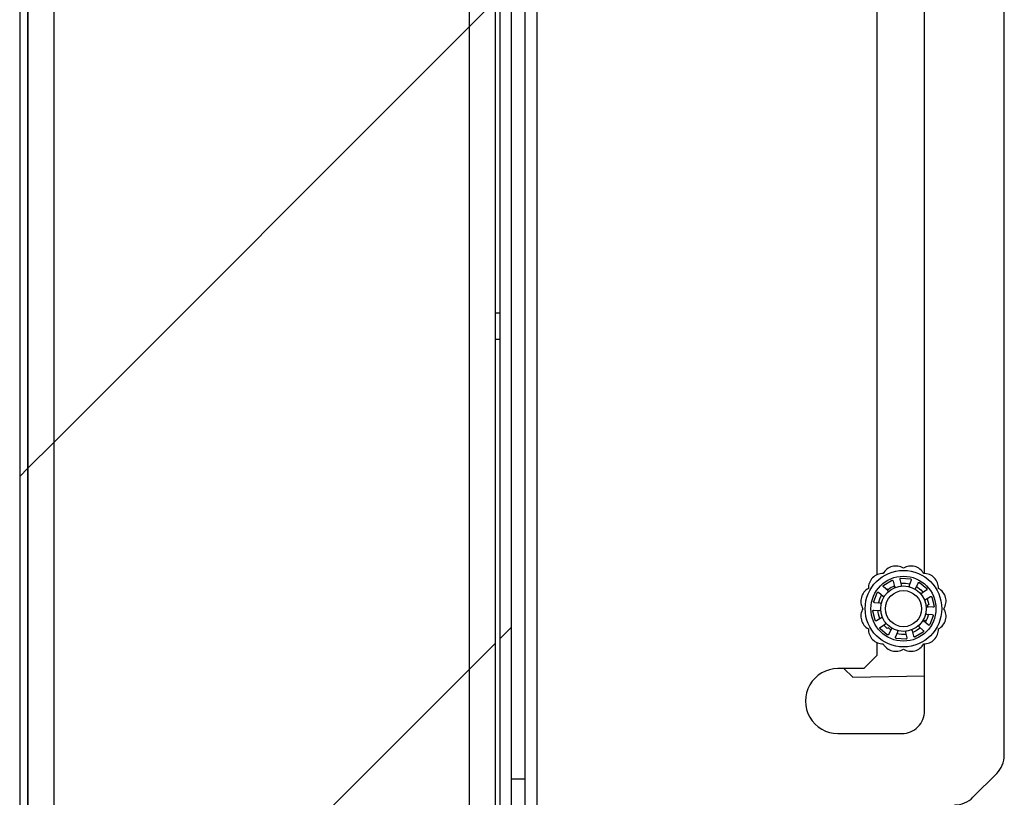
# Model space of a CAD drawing. Units: inches. Extents: x 0.1 to 10.8, y 0.2 to 8.4.
# Drawn here: x 5.3 to 5.6, y 7 to 7.2 of the extents above; entities that cross this region are included whole.
import ezdxf

# ---------------------------------------------------------------- set-up
doc = ezdxf.new("R2010")
doc.units = ezdxf.units.IN
doc.header["$MEASUREMENT"] = 0
pattern_1 = [(45, (0, 0), (-0.08838834764831845, 0.08838834764831845), [])]

msp = doc.modelspace()

# ---------------------------------------------------------------- hatches: boundary and pattern name
at = {"linetype": 'Continuous', "lineweight": 18}
h = msp.add_hatch(dxfattribs=at)
h.set_pattern_fill('ANSI31', angle=2.8e-322, style=0)
h.set_pattern_definition(pattern_1)
edge = h.paths.add_edge_path(flags=0)
edge.add_line((5.339337552895192, 7.590445009378843), (5.516837552895193, 7.590445009378844))
edge.add_line((5.516837552895193, 7.590445009378844), (5.516837552895193, 7.592687866521701))
edge.add_line((5.516837552895193, 7.592687866521701), (5.339337552895192, 7.592687866521701))
edge.add_arc((5.339337552895192, 7.588045009378845), 0.004642857142857143, 90, 180)
edge.add_line((5.334694695752335, 7.588045009378845), (5.334694695752335, 6.75851929509313))
edge.add_arc((5.339337552895192, 6.75851929509313), 0.004642857142857143, 180, 269.9999999999898)
edge.add_line((5.339337552895191, 6.753876437950272), (5.506398267180905, 6.753876437950271))
edge.add_arc((5.506398267180907, 6.757172866521699), 0.003296428571428571, 269.9999999999699, 450.0000000000008)
edge.add_line((5.506398267180907, 6.760469295093128), (5.468623267180907, 6.760469295093128))
edge.add_line((5.468623267180907, 6.760469295093128), (5.468623267180907, 6.758226437950272))
edge.add_line((5.468623267180907, 6.758226437950272), (5.506398267180907, 6.758226437950272))
edge.add_arc((5.506398267180907, 6.757172866521699), 0.001053571428571428, -90.0000000000008, 89.9999999999992, ccw=False)
edge.add_line((5.506398267180907, 6.756119295093129), (5.339337552895191, 6.756119295093129))
edge.add_arc((5.339337552895192, 6.75851929509313), 0.002400000000000001, 180, 269.9999999999788, ccw=False)
edge.add_line((5.336937552895193, 6.75851929509313), (5.336937552895193, 7.588045009378845))
edge.add_arc((5.339337552895192, 7.588045009378845), 0.002400000000000001, 89.9999999999992, 180, ccw=False)
h = msp.add_hatch(dxfattribs=at)
h.set_pattern_fill('ANSI31', style=0)
h.set_pattern_definition(pattern_1)
h.paths.add_polyline_path([(5.336937552895187, 6.75724072366456), (5.465508981466616, 6.75724072366456), (5.465508981466616, 7.589323580807417), (5.336937552895187, 7.589323580807417)], flags=0)
h.paths.add_polyline_path([(5.458366124323758, 6.764383580807417), (5.344080410038044, 6.764383580807417), (5.344080410038044, 7.58218072366456), (5.458366124323758, 7.58218072366456)], flags=0)
h = msp.add_hatch(dxfattribs=at)
h.set_pattern_fill('ANSI31', angle=2.8e-322, style=0)
h.set_pattern_definition(pattern_1)
edge = h.paths.add_edge_path(flags=0)
edge.add_line((5.466837552895194, 7.582705009378844), (5.466837552895194, 6.76436129509313))
edge.add_line((5.466837552895194, 6.76436129509313), (5.469934695752337, 6.76436129509313))
edge.add_line((5.469934695752337, 6.76436129509313), (5.469934695752337, 7.582705009378844))
edge.add_arc((5.472334695752337, 7.582705009378844), 0.002400000000000139, 89.9999999999992, 180, ccw=False)
edge.add_line((5.472334695752337, 7.585105009378845), (5.516837552895193, 7.585105009378845))
edge.add_line((5.516837552895193, 7.585105009378845), (5.516837552895193, 7.588202152235987))
edge.add_line((5.516837552895193, 7.588202152235987), (5.472334695752337, 7.588202152235987))
edge.add_arc((5.472334695752337, 7.582705009378844), 0.005497142857142997, 90, 180)
h = msp.add_hatch(dxfattribs=at)
h.set_pattern_fill('ANSI31', style=0)
h.set_pattern_definition(pattern_1)
h.paths.add_polyline_path([(5.458366124323763, 7.58218072366456), (5.344080410038049, 7.58218072366456), (5.344080410038049, 6.764383580807416), (5.458366124323763, 6.764383580807416)], flags=0)

# ---------------------------------------------------------------- linework, layer by layer
at = {"color": 7, "linetype": 'Continuous', "lineweight": 25}
for p, q in [((5.334694695752331, 7.588045009378845), (5.334694695752331, 6.75851929509313)), ((5.336937552895184, 6.75724072366456), (5.336937552895184, 7.589323580807417)), ((5.336937552895188, 7.588045009378845), (5.336937552895188, 6.75851929509313)), ((5.465508981466613, 7.589323580807417), (5.465508981466613, 6.75724072366456)), ((5.344080410038044, 7.58218072366456), (5.344080410038044, 6.764383580807416)), ((5.458366124323759, 7.58218072366456), (5.458366124323759, 6.764383580807416)), ((5.466837552895191, 7.582705009378844), (5.466837552895191, 6.76436129509313)), ((5.469934695752333, 7.582705009378844), (5.469934695752333, 6.76436129509313)), ((5.477134695752333, 7.012101295093131), (5.477134695752333, 7.354958437950273)), ((5.473706124323762, 7.347815580807416), (5.473706124323762, 7.019244152235987)), ((5.605648981466619, 7.025774249110081), (5.605648981466619, 7.341285483933323)), ((5.583720410038048, 7.075738430393479), (5.583720410038048, 7.328208437950273)), ((5.570577552895191, 7.313922723664559), (5.570577552895191, 7.075384478680656)), ((5.466837552895179, 7.147389295093127), (5.46550898146661, 7.147389295093127)), ((5.46550898146661, 7.140246437950269), (5.466837552895181, 7.140246437950269)), ((5.57359851157826, 7.071056729198583), (5.572429782624247, 7.072091558036451)), ((5.572451895456507, 7.072537086706711), (5.574628854550887, 7.073869944248393)), ((5.575035717900178, 7.073687059070268), (5.575425969172745, 7.072175602145346)), ((5.575380334772627, 7.07231557531266), (5.575383681070107, 7.072339385456424)), ((5.577338426772901, 7.072633942233242), (5.577001162316832, 7.074158097992445)), ((5.577280927155777, 7.074505540661478), (5.579825558065597, 7.074304260613258)), ((5.580047220218996, 7.073917155119724), (5.579474528040635, 7.072464976838493)), ((5.581291144284383, 7.071711667385799), (5.58191416788528, 7.073142974370467)), ((5.582344724071289, 7.073259619747844), (5.584285064277821, 7.071601084246886)), ((5.569702154949851, 7.068106140388977), (5.570679917846856, 7.0704640292418)), ((5.571116574421386, 7.070555220301088), (5.572320706422913, 7.069561809905265)), ((5.573232496206372, 7.071382531592731), (5.573401444311916, 7.071526729961056)), ((5.573401444311916, 7.071526729961056), (5.573761823422663, 7.071381127349071)), ((5.58423685782675, 7.071157619579242), (5.582919971144503, 7.070319402687407)), ((5.583946860371248, 7.068642182301004), (5.585292198189361, 7.06943392989133)), ((5.585709087893446, 7.069275223407525), (5.586303993387533, 7.066792936643647)), ((5.571499919189772, 7.067582470053559), (5.569946140474611, 7.067732702526568)), ((5.586004331557824, 7.066462501232121), (5.584446256324977, 7.066558416092422)), ((5.584850778334753, 7.067263942125922), (5.584544493218543, 7.067024645967013)), ((5.570082013049109, 7.062905172599324), (5.569487107555021, 7.065387459363203)), ((5.56978676938473, 7.065717894774727), (5.571344844617576, 7.065621979914429)), ((5.584291181752781, 7.064597925953291), (5.585844960467943, 7.064447693480282)), ((5.586088945992704, 7.064074255617872), (5.585111183095698, 7.06171636676505)), ((5.571844240571306, 7.063538213705845), (5.570498902753194, 7.062746466115517)), ((5.571554243115803, 7.061022776427607), (5.572871129798051, 7.061860993319442)), ((5.573401444311914, 7.060653666045796), (5.572468178113442, 7.061585034389595)), ((5.582192589364293, 7.061123666808267), (5.583361318318308, 7.060088837970398)), ((5.584674526521169, 7.061625175705761), (5.583470394519641, 7.062618586101586)), ((5.583720410038048, 7.062412322988582), (5.583720410038048, 7.062791585253473)), ((5.573446376871265, 7.058920776259005), (5.571506036664734, 7.060579311759963)), ((5.573761823422662, 7.060799268657781), (5.573401444311914, 7.060653666045796)), ((5.574499956658171, 7.060468728621051), (5.573876933057274, 7.059037421636383)), ((5.575743880723558, 7.058263240887126), (5.57631657290192, 7.059715419168356)), ((5.578452674169653, 7.059546453773606), (5.578789938625722, 7.058022298014405)), ((5.580755383042376, 7.058493336936582), (5.58036513176981, 7.060004793861504)), ((5.583339205486046, 7.059643309300138), (5.581162246391668, 7.058310451758456)), ((5.570577552895191, 7.056795917326196), (5.570577552895191, 7.053172723664558)), ((5.578510173786777, 7.057674855345372), (5.575965542876958, 7.057876135393592)), ((5.583720410038048, 7.037994152235988), (5.583720410038048, 7.05644196561337)), ((5.570577552895191, 7.053172723664558), (5.567006124323761, 7.04960129509313)), ((5.567006124323761, 7.04960129509313), (5.559863267180905, 7.04960129509313)), ((5.56152292996877, 7.04960129509313), (5.563988731995868, 7.047233369221025)), ((5.563988731995868, 7.047233369221025), (5.583720410038048, 7.047632907800482)), ((5.559863267180905, 7.031744152235987), (5.577470410038048, 7.031744152235987)), ((5.597026790172428, 7.014193389513227), (5.603556887046523, 7.02072348638732)), ((5.469934695752333, 7.019244152235987), (5.473706124323762, 7.019244152235987)), ((5.473706124323762, 7.019244152235987), (5.473706124323762, 7.012101295093131))]:
    msp.add_line(p, q, dxfattribs=at)
at = {"color": 7, "linetype": 'Continuous', "lineweight": 25, "flags": 128}
for points in [[(5.577243063099334, 7.073113525571424), (5.578484478888383, 7.073119140542491), (5.579636588651105, 7.072925522132853)], [(5.581503849337953, 7.072150977589147), (5.582670423309458, 7.071281870111442), (5.583333102205227, 7.070583070251618)], [(5.571013389917496, 7.067635751629133), (5.571513843462154, 7.069094642302735), (5.571931427493589, 7.069856111837407)], [(5.584371018379975, 7.06888683621052), (5.584426983461563, 7.068753514167788), (5.584850778334753, 7.067263942125922)], [(5.571414741646489, 7.063305958991684), (5.571011994118526, 7.064550872879729), (5.570855599105919, 7.065652071684486)], [(5.584775824059179, 7.064536265812627), (5.584426983461563, 7.063426881839062), (5.58384884081329, 7.062307182803658)], [(5.58313104127971, 7.062652586493562), (5.583756946670059, 7.062803769401454), (5.584240383599107, 7.063008646045409)], [(5.582553291176612, 7.060793187391784), (5.581422336185563, 7.059981625958874), (5.580506088399579, 7.059537491568458)]]:
    msp.add_lwpolyline(points, dxfattribs=at)
at = {"color": 7, "linetype": 'Continuous', "lineweight": 25}
for centre, radius in [((5.577895550471277, 7.066090198003425), 0.01052857142857117), ((5.577895550471277, 7.066090198003425), 0.008939811379491208), ((5.577895550471278, 7.066090198003425), 0.006250000000000226), ((5.577895550471278, 7.066090198003425), 0.004964285714284897)]:
    msp.add_circle(centre, radius, dxfattribs=at)
for centre, radius, start, end in [((5.575820027064358, 7.073836156810346), 0.003980793352757292, 58.57484227198266, 151.4251577279921), ((5.579971073878197, 7.073836156810346), 0.003980793352756829, 28.57484227199672, 121.4251577280064), ((5.572225115071276, 7.071760633403427), 0.003980793352757712, 88.57484227200031, 181.4251577279877), ((5.58356598587128, 7.071760633403426), 0.003980793352757734, 358.5748422720008, 91.42515772801246), ((5.577895550471277, 7.066090198003425), 0.006714285714286681, 111.9999999999983, 127.9999999999952), ((5.570149591664357, 7.068165721410344), 0.003980793352758425, 118.5748422719957, 211.4251577279897), ((5.585641509278198, 7.068165721410343), 0.003980793352757645, 328.5748422720053, 61.42515772799818), ((5.577895550471277, 7.066090198003425), 0.00671428571428609, 3.026368317841656, 7.999999999990772), ((5.570149591664356, 7.064014674596507), 0.003980793352756829, 148.5748422719936, 241.4251577280041), ((5.585641509278198, 7.064014674596505), 0.003980793352757292, 298.5748422719914, 31.42515772801734), ((5.572225115071276, 7.060419762603424), 0.003980793352757734, 178.5748422719875, 271.425157727988), ((5.577895550471277, 7.066090198003425), 0.006714285714286388, 231.9999999999949, 238.9680843386277), ((5.577895550471277, 7.066090198003425), 0.00705357142857198, 255.5778753578142, 275.2226931551042), ((5.583565985871278, 7.060419762603424), 0.003980793352757712, 268.5748422720011, 1.425157727986911), ((5.575820027064358, 7.058344239196505), 0.003980793352757881, 208.5748422719914, 301.425157727983), ((5.579971073878196, 7.058344239196505), 0.003980793352758345, 238.5748422720077, 331.4251577279877), ((5.559863267180905, 7.040672723664559), 0.008928571428572063, 90, 270.0000000000008), ((5.577470410038048, 7.037994152235988), 0.006250000000000533, 270.0000000000008, 2.605510395054691e-10), ((5.598506124323762, 7.025774249110081), 0.00714285714285668, 314.9999999999958, 5.699553989183351e-11), ((5.591976027449668, 7.019244152235987), 0.007142857142857117, 270.0000000000008, 315.0000000000008)]:
    msp.add_arc(centre, radius, start, end, dxfattribs=at)
for points, knots in [([(5.572429782624247, 7.072091558036451), (5.57240734869716, 7.072115841887505), (5.572362474641772, 7.072164416302185), (5.572331458488986, 7.072260789720419), (5.57233294352053, 7.072360536380791), (5.57236825118641, 7.072453039732891), (5.572415144677447, 7.072509197133911), (5.57244617123095, 7.072532742684366), (5.572451895456507, 7.072537086706711)], [0, 0, 0, 0, 0.1954396235271846, 0.3909332707218996, 0.5846076510912175, 0.7737734145489478, 0.9582624605010536, 1, 1, 1, 1]), ([(5.574628854550887, 7.073869944248393), (5.574658240675395, 7.073881584566918), (5.574717004817572, 7.073904861992715), (5.574813316542996, 7.073901139081233), (5.574903022062803, 7.073868618247195), (5.57497781247569, 7.073807502946838), (5.575019276925879, 7.073741654805098), (5.575032142164721, 7.073698933056643), (5.575035717900178, 7.073687059070268)], [0, 0, 0, 0, 0.1817706370587615, 0.3634911285052808, 0.5467514101971642, 0.7341092579100631, 0.9260989270583345, 1, 1, 1, 1]), ([(5.575425969172745, 7.072175602145346), (5.575437400310783, 7.072144575686907), (5.575460265449228, 7.072082515000965), (5.575532071196291, 7.072010949588115), (5.575621372802147, 7.07196741379477), (5.575715298068666, 7.071955742129583), (5.57577270717819, 7.071971020478253), (5.575798477275176, 7.071977878702153)], [0, 0, 0, 0, 0.210723078787854, 0.4214989229113323, 0.6304016014956251, 0.8340927658687728, 1, 1, 1, 1]), ([(5.577001162316832, 7.074158097992445), (5.576997286578086, 7.074190930372128), (5.576989534029258, 7.074256604207062), (5.577021088308506, 7.07435280277741), (5.577080919340193, 7.074432626641144), (5.577163855948075, 7.074486710099732), (5.577234802071376, 7.074504579089057), (5.577273742807751, 7.074505390888939), (5.577280927155777, 7.074505540661478)], [0, 0, 0, 0, 0.1954396235274477, 0.3909332707226463, 0.5846076510917875, 0.7737734145480724, 0.9582624605001343, 1, 1, 1, 1]), ([(5.5770960109832, 7.072288845969473), (5.577126801845442, 7.072295874655111), (5.577188369317827, 7.072309928773033), (5.577265703984338, 7.072367414452104), (5.577320846972993, 7.072444828795659), (5.577349971473041, 7.072538025691745), (5.577342288766085, 7.072601855732511), (5.577338426772901, 7.072633942233242)], [0, 0, 0, 0, 0.1959153294708058, 0.3917399760461837, 0.5901337232906043, 0.7939657498380076, 1, 1, 1, 1]), ([(5.579474528040635, 7.072464976838493), (5.57946553913087, 7.072433156851986), (5.579447559060507, 7.072369508911207), (5.579463586035931, 7.072269404916848), (5.579510242855417, 7.072181693553239), (5.579579369559565, 7.072117043091272), (5.579634794892829, 7.072095659307069), (5.579659674502103, 7.072086060443797)], [0, 0, 0, 0, 0.2107230787883425, 0.4214989229114223, 0.6304016014951429, 0.8340927658688022, 1, 1, 1, 1]), ([(5.579825558065597, 7.074304260613258), (5.579856173947282, 7.074296405098156), (5.579917397264559, 7.074280696235077), (5.57999312681472, 7.074221073724592), (5.580046584838092, 7.074142036235592), (5.580071168880896, 7.074048632217279), (5.580066009759154, 7.073970987759248), (5.580051306742321, 7.07392886314106), (5.580047220218996, 7.073917155119724)], [0, 0, 0, 0, 0.1817706370591839, 0.3634911285056671, 0.5467514101974286, 0.7341092579102025, 0.9260989270574528, 1, 1, 1, 1]), ([(5.58191416788528, 7.073142974370467), (5.581930330735345, 7.073171814425673), (5.581962660903229, 7.07322950250809), (5.582044732952328, 7.073288781646347), (5.582140056563637, 7.073318192710609), (5.58223894314822, 7.073313198232733), (5.582306842896055, 7.073285953463786), (5.582338823777554, 7.073263721433133), (5.582344724071289, 7.073259619747844)], [0, 0, 0, 0, 0.1954396235270455, 0.3909332707219232, 0.5846076510913844, 0.7737734145482446, 0.9582624605007597, 1, 1, 1, 1]), ([(5.570679917846856, 7.0704640292418), (5.57069684971342, 7.070490719187913), (5.570730708775506, 7.070544091717103), (5.570810814870597, 7.070597690430274), (5.57090250342725, 7.070624108104457), (5.570998932814532, 7.07061862548956), (5.571071182826002, 7.070589725416158), (5.571106702236556, 7.070562724793289), (5.571116574421386, 7.070555220301088)], [0, 0, 0, 0, 0.1817706370586142, 0.3634911285058234, 0.5467514101969922, 0.7341092579098569, 0.9260989270574105, 1, 1, 1, 1]), ([(5.572320706422913, 7.069561809905265), (5.572348191302551, 7.069543428027467), (5.572403167944076, 7.069506659669027), (5.572503325107991, 7.069490968392977), (5.57260116132203, 7.069508237363226), (5.572684008891511, 7.069554002674213), (5.57272147344872, 7.06960010734586), (5.572738290732262, 7.069620803048504)], [0, 0, 0, 0, 0.210723078788143, 0.4214989229120658, 0.6304016014956566, 0.8340927658689515, 0.9999999999999999, 0.9999999999999999, 0.9999999999999999, 0.9999999999999999]), ([(5.573605235579153, 7.070635052030389), (5.573626014552217, 7.070658836771249), (5.573667562880429, 7.070706395243778), (5.573696338705514, 7.070798358311546), (5.573695447311001, 7.070893400066589), (5.573664229765411, 7.070985916890953), (5.573620495968306, 7.071033040696839), (5.57359851157826, 7.071056729198583)], [0, 0, 0, 0, 0.1959153294708947, 0.391739976046202, 0.5901337232897358, 0.7939657498379855, 1, 1, 1, 1]), ([(5.580892183296346, 7.071574967069823), (5.580921224984931, 7.07156255498122), (5.58097929491964, 7.071537736549171), (5.581075649213477, 7.071538787264006), (5.581165763837879, 7.071569004548053), (5.581244105814447, 7.071627283469201), (5.581275408730574, 7.07168343883878), (5.581291144284383, 7.071711667385799)], [0, 0, 0, 0, 0.1959153294702269, 0.3917399760457573, 0.5901337232905078, 0.7939657498381408, 1, 1, 1, 1]), ([(5.582919971144503, 7.070319402687407), (5.582893995644946, 7.070298943326156), (5.582842038141533, 7.070258019480603), (5.582796164585439, 7.070167613228171), (5.582782355299321, 7.070069229053998), (5.582800279389643, 7.069976294074334), (5.58283255035318, 7.069926416036013), (5.582847036309626, 7.069904026525086)], [0, 0, 0, 0, 0.2107230787874148, 0.4214989229118556, 0.6304016014950856, 0.8340927658694021, 0.9999999999999999, 0.9999999999999999, 0.9999999999999999, 0.9999999999999999]), ([(5.584285064277821, 7.071601084246886), (5.584305215690477, 7.071576733437928), (5.584345512956557, 7.071528038537744), (5.584371734217246, 7.071435290200767), (5.584368525596228, 7.071339925691218), (5.584333513000177, 7.071249910115259), (5.584283700915659, 7.071190126884867), (5.584247045695843, 7.07116468956933), (5.58423685782675, 7.071157619579242)], [0, 0, 0, 0, 0.1817706370590264, 0.3634911285050652, 0.5467514101974907, 0.7341092579101703, 0.926098927057541, 1, 1, 1, 1]), ([(5.585292198189361, 7.06943392989133), (5.585322225968866, 7.069447761701209), (5.585382289828194, 7.06947542914437), (5.585483530913914, 7.069475146234546), (5.585577936725255, 7.069442910472435), (5.58565500197226, 7.069380745778887), (5.585693919948784, 7.069318793827389), (5.585706725365665, 7.069282009846271), (5.585709087893446, 7.069275223407525)], [0, 0, 0, 0, 0.1954396235278888, 0.3909332707221639, 0.5846076510912441, 0.7737734145486549, 0.9582624605012193, 0.9999999999999999, 0.9999999999999999, 0.9999999999999999, 0.9999999999999999]), ([(5.569946140474611, 7.067732702526568), (5.56991371735683, 7.067739162243265), (5.569848862158827, 7.067752083462265), (5.569767122690172, 7.067811820358233), (5.569709694489996, 7.067893389981246), (5.569683886885572, 7.067988980090429), (5.569688816024621, 7.068061975684675), (5.569700077306365, 7.068099261385713), (5.569702154949851, 7.068106140388977)], [0, 0, 0, 0, 0.1954396235271874, 0.3909332707219065, 0.5846076510921202, 0.7737734145483435, 0.9582624605009833, 1, 1, 1, 1]), ([(5.571753214641457, 7.067245278326911), (5.571756044863884, 7.067276734160399), (5.571761703998722, 7.067339631267481), (5.571730929595255, 7.067430944957768), (5.571674344299976, 7.067507311404223), (5.571594708750124, 7.067563809874491), (5.571531628686905, 7.067576227753325), (5.571499919189772, 7.067582470053559)], [0, 0, 0, 0, 0.1959153294696405, 0.3917399760452025, 0.5901337232897597, 0.7939657498375284, 1, 1, 1, 1]), ([(5.583543743722118, 7.068766092807253), (5.583559943299099, 7.068738980940385), (5.583592334954797, 7.068684769755859), (5.583670904810677, 7.068628984169106), (5.583761570347185, 7.068600462418184), (5.583859205827973, 7.068601562797343), (5.583917537717168, 7.068628594053206), (5.583946860371248, 7.068642182301005)], [0, 0, 0, 0, 0.1959153294710514, 0.3917399760456498, 0.5901337232903701, 0.7939657498374576, 1, 1, 1, 1]), ([(5.584446256324977, 7.066558416092422), (5.584413215993584, 7.066557132137036), (5.584347127057455, 7.06655456390476), (5.584256875109086, 7.066508387509887), (5.584187874395298, 7.066436909935729), (5.584147749478511, 7.066351188441857), (5.584144539661097, 7.066291867864765), (5.584143098821713, 7.066265239738365)], [0, 0, 0, 0, 0.2107230787876573, 0.4214989229109231, 0.6304016014946845, 0.8340927658690478, 0.9999999999999999, 0.9999999999999999, 0.9999999999999999, 0.9999999999999999]), ([(5.586303993387533, 7.066792936643647), (5.586305983176445, 7.066761391722202), (5.58630996220534, 7.066698310581703), (5.586276659546203, 7.066607863130558), (5.586218009864965, 7.066532597601788), (5.586136774251717, 7.066480353358681), (5.586061335727658, 7.06646126651798), (5.586016729352964, 7.066462232695048), (5.586004331557824, 7.066462501232121)], [0, 0, 0, 0, 0.1817706370584795, 0.3634911285054173, 0.5467514101964822, 0.7341092579100519, 0.9260989270576738, 1, 1, 1, 1]), ([(5.569487107555021, 7.065387459363203), (5.56948511776611, 7.065419004284648), (5.569481138737213, 7.065482085425146), (5.569514441396351, 7.065572532876291), (5.56957309107759, 7.065647798405061), (5.569654326690837, 7.065700042648168), (5.569729765214896, 7.065719129488868), (5.56977437158959, 7.065718163311802), (5.56978676938473, 7.065717894774727)], [0, 0, 0, 0, 0.1817706370591124, 0.3634911285057184, 0.5467514101960373, 0.7341092579098606, 0.9260989270573103, 1, 1, 1, 1]), ([(5.571344844617576, 7.065621979914429), (5.57137788494897, 7.065623263869814), (5.5714439738851, 7.065625832102091), (5.571534225833468, 7.065672008496962), (5.571603226547256, 7.065743486071121), (5.571643351464044, 7.065829207564993), (5.571646561281457, 7.065888528142085), (5.571648002120841, 7.065915156268485)], [0, 0, 0, 0, 0.2107230787879501, 0.4214989229113433, 0.6304016014950682, 0.8340927658683664, 1, 1, 1, 1]), ([(5.584037886301098, 7.064935117679939), (5.584035056078669, 7.064903661846451), (5.584029396943832, 7.064840764739368), (5.5840601713473, 7.064749451049082), (5.584116756642578, 7.064673084602624), (5.584196392192431, 7.06461658613236), (5.58425947225565, 7.064604168253523), (5.584291181752781, 7.064597925953291)], [0, 0, 0, 0, 0.1959153294703545, 0.3917399760453288, 0.5901337232900186, 0.7939657498380245, 1, 1, 1, 1]), ([(5.585844960467943, 7.064447693480282), (5.585877383585725, 7.064441233763584), (5.585942238783727, 7.064428312544583), (5.586023978252382, 7.064368575648617), (5.586081406452559, 7.064287006025603), (5.586107214056982, 7.06419141591642), (5.586102284917934, 7.064118420322173), (5.58609102363619, 7.064081134621136), (5.586088945992704, 7.064074255617872)], [0, 0, 0, 0, 0.1954396235271455, 0.3909332707219256, 0.5846076510910242, 0.7737734145486762, 0.9582624605003871, 0.9999999999999999, 0.9999999999999999, 0.9999999999999999, 0.9999999999999999]), ([(5.570498902753194, 7.062746466115517), (5.570468874973688, 7.06273263430564), (5.570408811114361, 7.062704966862479), (5.570307570028641, 7.062705249772302), (5.570213164217299, 7.062737485534416), (5.570136098970293, 7.062799650227961), (5.570097180993771, 7.062861602179461), (5.570084375576889, 7.062898386160578), (5.570082013049109, 7.062905172599324)], [0, 0, 0, 0, 0.1954396235273496, 0.390933270722305, 0.5846076510917457, 0.7737734145489352, 0.958262460500739, 1, 1, 1, 1]), ([(5.572247357220436, 7.063414303199597), (5.572231157643456, 7.063441415066465), (5.572198765987757, 7.063495626250989), (5.572120196131878, 7.063551411837744), (5.572029530595369, 7.063579933588666), (5.571931895114581, 7.063578833209505), (5.571873563225386, 7.063551801953643), (5.571844240571306, 7.063538213705845)], [0, 0, 0, 0, 0.1959153294706404, 0.3917399760458345, 0.5901337232908795, 0.7939657498390469, 1, 1, 1, 1]), ([(5.572871129798051, 7.061860993319442), (5.572897105297607, 7.061881452680693), (5.57294906280102, 7.061922376526246), (5.572994936357116, 7.062012782778678), (5.573008745643234, 7.062111166952851), (5.572990821552911, 7.062204101932515), (5.572958550589375, 7.062253979970836), (5.572944064632929, 7.062276369481763)], [0, 0, 0, 0, 0.2107230787874735, 0.4214989229110927, 0.6304016014953652, 0.8340927658688102, 0.9999999999999999, 0.9999999999999999, 0.9999999999999999, 0.9999999999999999]), ([(5.582185865363401, 7.06154534397646), (5.582165086390337, 7.061521559235601), (5.582123538062126, 7.061474000763071), (5.582094762237038, 7.061382037695305), (5.582095653631555, 7.06128699594026), (5.582126871177142, 7.061194479115897), (5.582170604974248, 7.061147355310011), (5.582192589364293, 7.061123666808267)], [0, 0, 0, 0, 0.1959153294712702, 0.3917399760463384, 0.5901337232902005, 0.7939657498380125, 0.9999999999999999, 0.9999999999999999, 0.9999999999999999, 0.9999999999999999]), ([(5.583470394519641, 7.062618586101586), (5.583442909640004, 7.062636967979382), (5.583387932998477, 7.062673736337822), (5.583287775834563, 7.062689427613873), (5.583189939620524, 7.062672158643625), (5.583107092051043, 7.062626393332637), (5.583069627493834, 7.06258028866099), (5.583052810210293, 7.062559592958346)], [0, 0, 0, 0, 0.2107230787881329, 0.4214989229118359, 0.6304016014955234, 0.8340927658696039, 1, 1, 1, 1]), ([(5.585111183095698, 7.06171636676505), (5.585094251229132, 7.061689676818936), (5.585060392167048, 7.061636304289745), (5.584980286071957, 7.061582705576576), (5.584888597515304, 7.061556287902391), (5.584792168128023, 7.061561770517289), (5.584719918116551, 7.061590670590689), (5.584684398705998, 7.06161767121356), (5.584674526521169, 7.061625175705761)], [0, 0, 0, 0, 0.1817706370605006, 0.3634911285065365, 0.546751410197355, 0.7341092579096965, 0.9260989270572968, 1, 1, 1, 1]), ([(5.571506036664734, 7.060579311759963), (5.571485885252078, 7.060603662568921), (5.571445587985997, 7.060652357469104), (5.571419366725308, 7.060745105806083), (5.571422575346326, 7.060840470315632), (5.571457587942377, 7.060930485891591), (5.571507400026896, 7.060990269121983), (5.571544055246711, 7.061015706437519), (5.571554243115803, 7.061022776427607)], [0, 0, 0, 0, 0.1817706370586581, 0.3634911285055114, 0.5467514101976391, 0.7341092579100623, 0.9260989270576712, 1, 1, 1, 1]), ([(5.573876933057274, 7.059037421636383), (5.57386077020721, 7.059008581581177), (5.573828440039326, 7.05895089349876), (5.573746367990227, 7.058891614360501), (5.573651044378917, 7.058862203296241), (5.573552157794334, 7.058867197774116), (5.573484258046498, 7.058894442543063), (5.573452277165, 7.058916674573717), (5.573446376871265, 7.058920776259005)], [0, 0, 0, 0, 0.1954396235275939, 0.3909332707225984, 0.5846076510914049, 0.773773414548019, 0.9582624605000675, 0.9999999999999999, 0.9999999999999999, 0.9999999999999999, 0.9999999999999999]), ([(5.574898917646209, 7.060605428937026), (5.574869875957623, 7.060617841025628), (5.574811806022915, 7.060642659457677), (5.574715451729077, 7.060641608742841), (5.574625337104676, 7.060611391458798), (5.574546995128107, 7.060553112537648), (5.574515692211981, 7.06049695716807), (5.574499956658171, 7.060468728621051)], [0, 0, 0, 0, 0.1959153294711545, 0.3917399760455736, 0.5901337232895923, 0.7939657498378275, 1, 1, 1, 1]), ([(5.57631657290192, 7.059715419168356), (5.576325561811683, 7.059747239154863), (5.576343541882046, 7.059810887095643), (5.576327514906624, 7.059910991090002), (5.576280858087138, 7.05999870245361), (5.57621173138299, 7.060063352915577), (5.576156306049725, 7.060084736699781), (5.576131426440452, 7.060094335563052)], [0, 0, 0, 0, 0.2107230787878673, 0.42149892291191, 0.6304016014949732, 0.8340927658686833, 1, 1, 1, 1]), ([(5.578695089959354, 7.059891550037376), (5.578664299097112, 7.059884521351738), (5.578602731624727, 7.059870467233816), (5.578525396958216, 7.059812981554746), (5.578470253969559, 7.05973556721119), (5.578441129469514, 7.059642370315104), (5.578448812176469, 7.059578540274337), (5.578452674169653, 7.059546453773606)], [0, 0, 0, 0, 0.1959153294715043, 0.3917399760461067, 0.5901337232905389, 0.7939657498373229, 1, 1, 1, 1]), ([(5.58036513176981, 7.060004793861504), (5.580353700631772, 7.060035820319942), (5.580330835493326, 7.060097881005884), (5.580259029746263, 7.060169446418733), (5.580169728140407, 7.06021298221208), (5.580075802873887, 7.060224653877266), (5.580018393764364, 7.060209375528595), (5.579992623667379, 7.060202517304695)], [0, 0, 0, 0, 0.2107230787865345, 0.4214989229109121, 0.6304016014946549, 0.8340927658686701, 0.9999999999999999, 0.9999999999999999, 0.9999999999999999, 0.9999999999999999]), ([(5.581162246391668, 7.058310451758456), (5.58113286026716, 7.058298811439932), (5.581074096124983, 7.058275534014133), (5.580977784399558, 7.058279256925617), (5.580888078879752, 7.058311777759656), (5.580813288466863, 7.058372893060011), (5.580771824016676, 7.058438741201753), (5.580758958777833, 7.058481462950207), (5.580755383042376, 7.058493336936582)], [0, 0, 0, 0, 0.18177063705967, 0.3634911285057673, 0.5467514101971782, 0.7341092579098071, 0.9260989270583235, 1, 1, 1, 1]), ([(5.583361318318308, 7.060088837970398), (5.583383752245394, 7.060064554119345), (5.583428626300782, 7.060015979704666), (5.583459642453567, 7.059919606286432), (5.583458157422025, 7.059819859626058), (5.583422849756143, 7.059727356273958), (5.583375956265106, 7.059671198872937), (5.583344929711604, 7.059647653322482), (5.583339205486046, 7.059643309300138)], [0, 0, 0, 0, 0.195439623527492, 0.3909332707217004, 0.584607651091858, 0.773773414547957, 0.9582624605000043, 1, 1, 1, 1]), ([(5.575965542876958, 7.057876135393592), (5.575934926995273, 7.057883990908693), (5.575873703677996, 7.057899699771772), (5.575797974127834, 7.057959322282257), (5.575744516104463, 7.058038359771257), (5.575719932061658, 7.05813176378957), (5.5757250911834, 7.058209408247602), (5.575739794200233, 7.058251532865789), (5.575743880723558, 7.058263240887126)], [0, 0, 0, 0, 0.181770637059168, 0.3634911285049389, 0.5467514101966428, 0.7341092579092892, 0.9260989270574267, 1, 1, 1, 1]), ([(5.578789938625722, 7.058022298014405), (5.578793814364468, 7.057989465634721), (5.578801566913296, 7.057923791799787), (5.578770012634048, 7.057827593229439), (5.578710181602361, 7.057747769365705), (5.57862724499448, 7.057693685907118), (5.578556298871177, 7.057675816917793), (5.578517358134803, 7.05767500511791), (5.578510173786777, 7.057674855345372)], [0, 0, 0, 0, 0.1954396235283035, 0.3909332707225039, 0.5846076510917287, 0.773773414548918, 0.9582624605002718, 1, 1, 1, 1])]:
    msp.add_open_spline(points, degree=3, knots=knots, dxfattribs=at)

doc.saveas('drawing.dxf')
